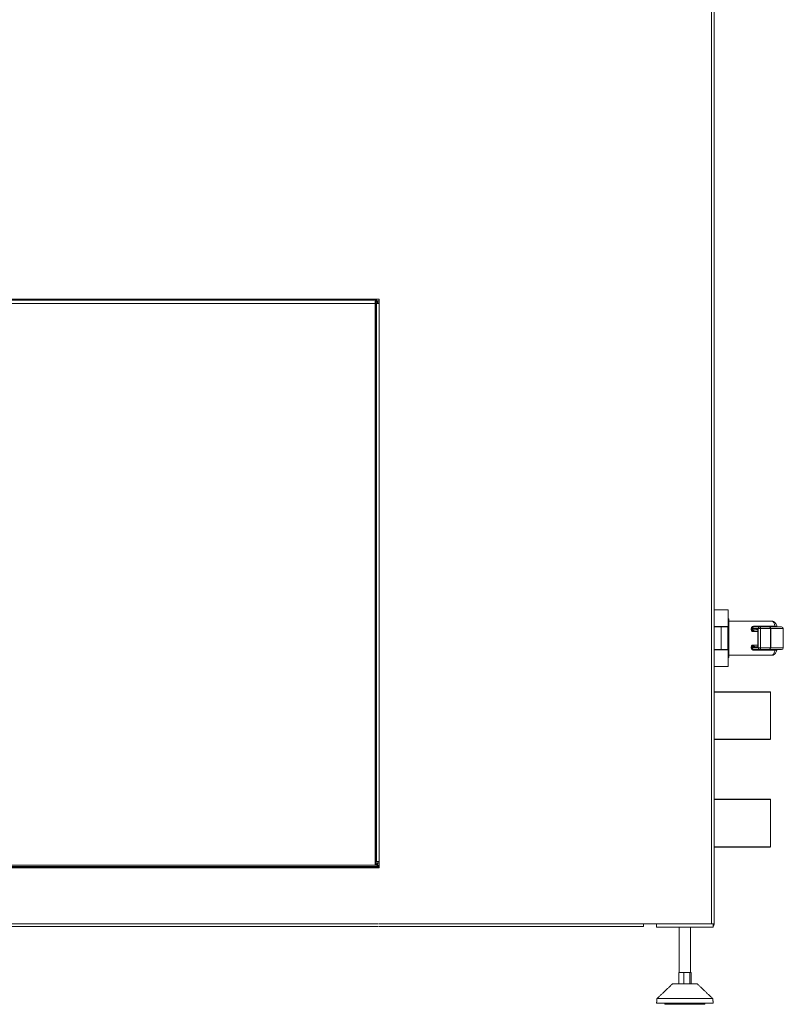
# Model space of a CAD drawing. Units: millimetres. Extents: x -618 to 9633, y -1404 to 10188.
# Drawn here: x 8959 to 9633, y 3442 to 4312 of the extents above; entities that cross this region are included whole.
import ezdxf

# ---------------------------------------------------------------- set-up
doc = ezdxf.new("R2010")
doc.units = ezdxf.units.MM
doc.header["$LTSCALE"] = 200

msp = doc.modelspace()

# ---------------------------------------------------------------- linework, layer by layer
at = {"color": 7, "linetype": 'Continuous', "lineweight": 15}
for p, q in [((9569.884, 4068.942), (9569.884, 5160.692)), ((9572.134, 4068.942), (9572.134, 5160.692)), ((9572.384, 4311.892), (9572.384, 3790.792)), ((9272.884, 4065.192), (8072.884, 4065.192)), ((9272.884, 4064.192), (8072.884, 4064.192)), ((8072.884, 4061.144), (9272.884, 4061.144)), ((9272.884, 4064.192), (9272.884, 4065.192)), ((9276.384, 4065.192), (9272.884, 4065.192)), ((9272.884, 4064.192), (9274.134, 4064.192)), ((9272.884, 4063.442), (9273.634, 4063.442)), ((9272.884, 4063.442), (9272.884, 3565.442)), ((9273.634, 3565.442), (9273.634, 4063.442)), ((9274.134, 4063.692), (9274.134, 4064.942)), ((9276.384, 4063.692), (9274.134, 4063.692)), ((9274.134, 3568.442), (9274.134, 4061.192)), ((9274.134, 4061.192), (9276.384, 4061.192)), ((9274.634, 4063.442), (9274.634, 4063.692)), ((9276.384, 4063.442), (9274.634, 4063.442)), ((9275.134, 4061.942), (9276.384, 4061.942)), ((9275.134, 4061.192), (9275.134, 4061.942)), ((9276.384, 4061.301), (9276.384, 4065.192)), ((9276.384, 4061.192), (9276.384, 3562.942)), ((9569.884, 3513.442), (9569.884, 4068.942)), ((9572.134, 4068.942), (9572.134, 3513.442)), ((9584.534, 3790.792), (9572.134, 3790.792)), ((9584.534, 3790.792), (9584.534, 3776.092)), ((9584.961, 3748.611), (9584.961, 3782.772)), ((9585.134, 3782.5), (9585.134, 3765.692)), ((9584.534, 3776.092), (9572.134, 3776.092)), ((9572.134, 3775.742), (9578.334, 3775.742)), ((9578.334, 3755.742), (9578.334, 3775.742)), ((9578.334, 3775.742), (9584.334, 3775.742)), ((9584.334, 3755.742), (9584.334, 3775.742)), ((9584.534, 3776.092), (9584.534, 3765.792)), ((9605.755, 3774.192), (9606.195, 3774.192)), ((9609.73, 3774.192), (9606.195, 3774.192)), ((9607.255, 3775.692), (9612.205, 3775.692)), ((9607.762, 3776.28), (9625.939, 3776.28)), ((9607.762, 3775.692), (9607.762, 3776.28)), ((9607.762, 3775.692), (9620.299, 3775.692)), ((9611.144, 3774.192), (9609.73, 3774.192)), ((9611.144, 3772.192), (9611.144, 3774.192)), ((9611.144, 3774.192), (9613.266, 3774.192)), ((9612.205, 3775.692), (9620.811, 3775.692)), ((9613.266, 3774.192), (9613.266, 3757.192)), ((9621.872, 3774.192), (9613.266, 3774.192)), ((9620.811, 3775.692), (9631.807, 3775.692)), ((9621.872, 3757.192), (9621.872, 3774.192)), ((9621.872, 3774.192), (9622.219, 3774.192)), ((9622.219, 3774.192), (9622.219, 3757.192)), ((9633.307, 3774.192), (9622.219, 3774.192)), ((9625.939, 3775.692), (9625.939, 3776.28)), ((9584.334, 3765.792), (9584.534, 3765.792)), ((9584.334, 3765.692), (9584.534, 3765.692)), ((9584.534, 3755.392), (9584.534, 3765.692)), ((9585.134, 3765.692), (9585.134, 3748.883)), ((9610.852, 3771.785), (9605.498, 3771.785)), ((9606.902, 3773.192), (9606.755, 3773.192)), ((9610.437, 3773.192), (9606.902, 3773.192)), ((9610.556, 3773.192), (9608.373, 3773.192)), ((9610.852, 3772.192), (9611.144, 3772.192)), ((9611.144, 3759.192), (9611.144, 3772.192)), ((9605.498, 3759.598), (9610.852, 3759.598)), ((9605.841, 3757.192), (9605.548, 3757.192)), ((9605.841, 3757.192), (9609.73, 3757.192)), ((9606.548, 3758.192), (9610.437, 3758.192)), ((9608.373, 3758.192), (9610.601, 3758.192)), ((9609.73, 3757.192), (9611.144, 3757.192)), ((9610.852, 3759.192), (9611.144, 3759.192)), ((9611.144, 3757.192), (9611.144, 3759.192)), ((9611.144, 3757.192), (9613.266, 3757.192)), ((9613.266, 3757.192), (9621.872, 3757.192)), ((9621.872, 3757.192), (9622.219, 3757.192)), ((9622.219, 3757.192), (9633.307, 3757.192)), ((9578.334, 3755.742), (9572.134, 3755.742)), ((9584.534, 3755.392), (9572.134, 3755.392)), ((9584.334, 3755.742), (9578.334, 3755.742)), ((9584.534, 3740.692), (9584.534, 3755.392)), ((9612.205, 3755.692), (9607.255, 3755.692)), ((9620.299, 3755.692), (9607.762, 3755.692)), ((9607.762, 3755.103), (9607.762, 3755.692)), ((9625.939, 3755.103), (9607.762, 3755.103)), ((9620.811, 3755.692), (9612.205, 3755.692)), ((9631.807, 3755.692), (9620.811, 3755.692)), ((9625.939, 3755.103), (9625.939, 3755.692)), ((9584.534, 3740.692), (9572.134, 3740.692)), ((9572.384, 3740.692), (9572.384, 3566.192)), ((9622.134, 3718.442), (9622.134, 3676.442)), ((9622.134, 3623.442), (9622.134, 3581.442)), ((9274.634, 3565.192), (8072.884, 3565.192)), ((9272.884, 3565.442), (9273.634, 3565.442)), ((9276.384, 3568.442), (9274.134, 3568.442)), ((9276.384, 3565.442), (9274.634, 3565.442)), ((9274.634, 3565.442), (9274.634, 3564.692)), ((9275.134, 3566.942), (9275.134, 3568.442)), ((9276.384, 3566.942), (9275.134, 3566.942)), ((9572.384, 3566.192), (9572.134, 3566.192)), ((9572.134, 3565.192), (9572.384, 3565.192)), ((9572.384, 3566.192), (9572.384, 3565.192)), ((9572.384, 3565.192), (9572.384, 3562.942)), ((8069.384, 3562.942), (9276.384, 3562.942)), ((8072.134, 3564.192), (9273.634, 3564.192)), ((8072.134, 3563.442), (9273.634, 3563.442)), ((9273.634, 3563.442), (9273.634, 3564.192)), ((9276.384, 3564.192), (9273.634, 3564.192)), ((9273.634, 3563.442), (9276.384, 3563.442)), ((9274.634, 3564.692), (9276.384, 3564.692)), ((9572.384, 3562.942), (9572.134, 3562.942)), ((9275.884, 3513.442), (8069.384, 3513.442)), ((9509.884, 3513.442), (9276.384, 3513.442)), ((9569.884, 3513.442), (9509.884, 3513.442)), ((9509.884, 3511.192), (9509.884, 3513.442)), ((9521.384, 3510.442), (9521.384, 3513.442)), ((9572.134, 3513.442), (9569.884, 3513.442)), ((9571.384, 3510.442), (9571.384, 3513.442)), ((9572.134, 3513.192), (9571.384, 3513.192)), ((9572.134, 3513.442), (9572.134, 3513.192)), ((9275.884, 3511.192), (8069.384, 3511.192)), ((9509.884, 3511.192), (9276.384, 3511.192)), ((9521.384, 3510.442), (9571.384, 3510.442)), ((9540.957, 3470.442), (9540.957, 3460.442)), ((9540.957, 3470.442), (9543.167, 3470.442)), ((9543.167, 3470.442), (9545.377, 3470.442)), ((9545.377, 3470.442), (9545.377, 3460.442)), ((9545.377, 3470.442), (9548.091, 3470.442)), ((9548.091, 3470.442), (9550.804, 3470.442)), ((9550.804, 3470.442), (9550.804, 3460.442)), ((9550.804, 3470.442), (9551.307, 3470.442)), ((9551.307, 3470.442), (9551.811, 3470.442)), ((9551.811, 3470.442), (9551.811, 3460.442)), ((9557.384, 3460.442), (9535.384, 3460.442)), ((9528.706, 3443.442), (9521.384, 3443.442)), ((9571.035, 3447.426), (9521.733, 3447.426)), ((9564.062, 3443.442), (9528.706, 3443.442)), ((9528.706, 3442.442), (9528.706, 3443.442)), ((9571.384, 3443.442), (9564.062, 3443.442)), ((9564.062, 3442.442), (9564.062, 3443.442)), ((9564.062, 3442.442), (9528.706, 3442.442))]:
    msp.add_line(p, q, dxfattribs=at)
for p, q in [((9572.384, 3718.442), (9622.134, 3718.442)), ((9572.384, 3676.442), (9622.134, 3676.442)), ((9572.384, 3623.442), (9622.134, 3623.442)), ((9572.384, 3581.442), (9622.134, 3581.442))]:
    msp.add_line(p, q)
for centre, radius, start, end in [((8672.884, 4733.442), 423, 270, 57.561922), ((9584.834, 3782.5), 0.3, 0, 65), ((9604.391, 3777.076), 3.955, 280.864858, 294.766627), ((9607.255, 3774.192), 1.5, 90, 180), ((9606.755, 3774.192), 1, 180, 270), ((9607.521, 3774.379), 1.339, 101.421754, 188.049467), ((9607.079, 3774.067), 0.893, 171.950533, 258.578246), ((9610.614, 3774.067), 0.893, 171.950533, 258.578246), ((9609.377, 3772.442), 1.785, 351.950533, 78.578246), ((9612.47, 3774.379), 1.339, 101.421754, 188.049467), ((9611.94, 3774.379), 1.339, 351.950533, 78.578246), ((9620.546, 3774.379), 1.339, 351.950533, 78.578246), ((9620.764, 3774.236), 1.456, 358.237712, 88.121991), ((9627.259, 3776.435), 0.763, 192.353463, 256.693966), ((9631.807, 3774.192), 1.5, 0, 90), ((9608.162, 3774.191), 1.149, 240.454729, 258.879156), ((9604.371, 3754.236), 4.029, 67.565131, 79.040052), ((9606.548, 3757.192), 1, 90, 180), ((9606.725, 3757.317), 0.893, 101.421754, 188.049467), ((9608.162, 3757.192), 1.149, 101.120844, 119.545271), ((9610.614, 3757.317), 0.893, 101.421754, 188.049467), ((9609.377, 3758.942), 1.785, 281.421754, 8.049467), ((9612.47, 3757.004), 1.339, 171.950533, 258.578246), ((9611.94, 3757.004), 1.339, 281.421754, 8.049467), ((9620.546, 3757.004), 1.339, 281.421754, 8.049467), ((9620.764, 3757.147), 1.456, 271.878009, 1.762288), ((9631.807, 3757.192), 1.5, 270, 0), ((9584.834, 3748.883), 0.3, 295, 0), ((9627.259, 3754.949), 0.763, 103.306034, 167.646537), ((9569.884, 3513.192), 2.25, 311.810315, 0)]:
    msp.add_arc(centre, radius, start, end, dxfattribs=at)
msp.add_ellipse((9607.255, 3757.192), major_axis=(0, 1.5), ratio=0.942809, start_param=1.5707963, end_param=3.1415927, dxfattribs=at)
for points, degree in [([(9273.634, 4063.442), (9273.657, 4063.317), (9273.702, 4063.067), (9274.049, 4062.692), (9274.544, 4062.317), (9274.938, 4062.067), (9275.134, 4061.942)], 3), ([(9275.134, 4061.942), (9275.092, 4062.138), (9275.009, 4062.531), (9274.884, 4063.027), (9274.759, 4063.374), (9274.676, 4063.419), (9274.634, 4063.442)], 3), ([(9584.961, 3782.772), (9584.534, 3782.971)], 1), ([(9572.534, 3776.092), (9572.534, 3775.742)], 1), ([(9584.134, 3775.742), (9584.134, 3776.092)], 1), ([(9623.36, 3780.692), (9585.134, 3780.692)], 1), ([(9633.307, 3757.192), (9633.307, 3774.192)], 1), ([(9605.498, 3771.785), (9605.137, 3773.192)], 1), ([(9610.852, 3772.192), (9610.852, 3759.192)], 1), ([(9605.137, 3758.192), (9605.498, 3759.598)], 1), ([(9572.534, 3755.742), (9572.534, 3755.392)], 1), ([(9584.134, 3755.392), (9584.134, 3755.742)], 1), ([(9584.534, 3748.412), (9584.961, 3748.611)], 1), ([(9585.134, 3750.692), (9623.356, 3750.692)], 1), ([(9275.134, 3566.942), (9274.938, 3566.817), (9274.544, 3566.567), (9274.049, 3566.192), (9273.702, 3565.817), (9273.657, 3565.567), (9273.634, 3565.442)], 3), ([(9274.634, 3565.442), (9274.676, 3565.464), (9274.759, 3565.509), (9274.884, 3565.856), (9275.009, 3566.352), (9275.092, 3566.745), (9275.134, 3566.942)], 3), ([(9541.384, 3510.442), (9541.384, 3470.442)], 1), ([(9551.384, 3470.442), (9551.384, 3510.442)], 1), ([(9535.384, 3460.442), (9521.733, 3447.426)], 1), ([(9571.035, 3447.426), (9557.384, 3460.442)], 1), ([(9521.733, 3447.426), (9521.384, 3443.442)], 1), ([(9571.384, 3443.442), (9571.035, 3447.426)], 1)]:
    msp.add_open_spline(points, degree=degree, dxfattribs=at)
for points, knots in [([(9605.137, 3773.192), (9605.088, 3773.404), (9604.958, 3773.972), (9605.08, 3774.811), (9605.535, 3775.522), (9606.165, 3775.974), (9606.915, 3776.237), (9607.478, 3776.265), (9607.762, 3776.28)], [0, 0, 0, 0, 0.137871, 0.3693368, 0.5533858, 0.6921206, 0.844571, 1, 1, 1, 1]), ([(9627.778, 3775.692), (9627.749, 3775.813), (9627.587, 3776.491), (9627.189, 3777.544), (9626.578, 3778.748), (9625.852, 3779.651), (9625.035, 3780.277), (9624.175, 3780.649), (9623.599, 3780.654), (9623.348, 3780.657)], [0, 0, 0, 0, 0.0428602, 0.2388784, 0.4473381, 0.6157466, 0.759554, 0.8952814, 1, 1, 1, 1]), ([(9625.939, 3776.28), (9625.702, 3777.193), (9625.326, 3778.648), (9624.655, 3779.893), (9624.05, 3780.503), (9623.608, 3780.757), (9623.369, 3780.686), (9623.36, 3780.683)], [0, 0, 0, 0, 0.3520121, 0.5607192, 0.7751309, 0.9907305, 1, 1, 1, 1]), ([(9625.939, 3776.28), (9625.977, 3776.277), (9626.125, 3776.264), (9626.326, 3776.26), (9626.47, 3776.269), (9626.513, 3776.271)], [0, 0, 0, 0, 0.193889, 0.7547353, 1, 1, 1, 1]), ([(9626.513, 3776.271), (9626.649, 3776.268), (9626.831, 3776.264), (9627.17, 3776.141), (9627.443, 3775.981), (9627.581, 3775.755), (9627.619, 3775.692)], [0, 0, 0, 0, 0.31186019, 0.41663593, 0.83499304, 1, 1, 1, 1]), ([(9605.498, 3771.785), (9605.5, 3771.788), (9605.685, 3772.028), (9606.03, 3772.5), (9606.4, 3773.047), (9606.564, 3773.287), (9606.581, 3773.312)], [0, 0, 0, 0, 0.004834, 0.5070474, 0.9493663, 1, 1, 1, 1]), ([(9607.94, 3773.064), (9607.831, 3772.995), (9607.602, 3772.849), (9607.075, 3772.535), (9606.372, 3772.166), (9605.803, 3771.91), (9605.501, 3771.787), (9605.498, 3771.785)], [0, 0, 0, 0, 0.1660628, 0.3510452, 0.6544928, 0.9961449, 1, 1, 1, 1]), ([(9608.373, 3773.192), (9608.33, 3773.19), (9608.183, 3773.184), (9608.041, 3773.114), (9607.94, 3773.064)], [0, 0, 0, 0, 0.2901727, 1, 1, 1, 1]), ([(9610.437, 3773.192), (9610.437, 3773.192), (9610.437, 3773.193), (9610.505, 3773.17), (9610.655, 3772.997), (9610.779, 3772.733), (9610.843, 3772.442), (9610.849, 3772.257), (9610.852, 3772.192)], [0, 0, 0, 0, 0.1401095, 0.3835536, 0.5537885, 0.7294593, 0.9039884, 1, 1, 1, 1]), ([(9607.762, 3755.103), (9607.695, 3755.104), (9607.356, 3755.109), (9606.713, 3755.198), (9605.945, 3755.52), (9605.338, 3756.092), (9604.993, 3756.898), (9604.995, 3757.653), (9605.112, 3758.095), (9605.137, 3758.192)], [0, 0, 0, 0, 0.0368196, 0.1861561, 0.3540565, 0.5137142, 0.7112008, 0.9370684, 1, 1, 1, 1]), ([(9605.498, 3759.598), (9605.501, 3759.596), (9605.803, 3759.473), (9606.372, 3759.217), (9607.075, 3758.848), (9607.602, 3758.534), (9607.831, 3758.388), (9607.94, 3758.319)], [0, 0, 0, 0, 0.0038536, 0.3455062, 0.6489543, 0.8339369, 1, 1, 1, 1]), ([(9606.505, 3758.183), (9606.355, 3758.403), (9606.026, 3758.887), (9605.685, 3759.355), (9605.5, 3759.596), (9605.498, 3759.598)], [0, 0, 0, 0, 0.4523358, 0.9947772, 1, 1, 1, 1]), ([(9605.548, 3757.192), (9605.558, 3757.067), (9605.578, 3756.824), (9605.725, 3756.494), (9605.927, 3756.224), (9606.241, 3755.956), (9606.688, 3755.737), (9607.069, 3755.706), (9607.255, 3755.692)], [0, 0, 0, 0, 0.1476797, 0.2894837, 0.4225577, 0.5472512, 0.7786978, 1, 1, 1, 1]), ([(9607.94, 3758.319), (9607.98, 3758.297), (9608.119, 3758.217), (9608.267, 3758.202), (9608.373, 3758.192)], [0, 0, 0, 0, 0.2839381, 1, 1, 1, 1]), ([(9610.852, 3759.192), (9610.848, 3759.104), (9610.839, 3758.893), (9610.756, 3758.589), (9610.625, 3758.341), (9610.494, 3758.211), (9610.437, 3758.19), (9610.437, 3758.191), (9610.437, 3758.192)], [0, 0, 0, 0, 0.1284125, 0.3068172, 0.4829573, 0.6569348, 0.8468096, 1, 1, 1, 1]), ([(9623.356, 3750.748), (9623.485, 3750.74), (9623.857, 3750.715), (9624.419, 3751.189), (9625.028, 3752.133), (9625.54, 3753.441), (9625.813, 3754.579), (9625.939, 3755.103)], [0, 0, 0, 0, 0.1232473, 0.3546755, 0.5764176, 0.805123, 1, 1, 1, 1]), ([(9623.359, 3750.718), (9623.645, 3750.73), (9624.266, 3750.756), (9625.131, 3751.166), (9625.906, 3751.792), (9626.565, 3752.634), (9627.147, 3753.746), (9627.554, 3754.78), (9627.734, 3755.526), (9627.774, 3755.692)], [0, 0, 0, 0, 0.11898728, 0.258366, 0.39985911, 0.55507775, 0.73536278, 0.94131317, 1, 1, 1, 1]), ([(9626.513, 3755.112), (9626.409, 3755.116), (9626.26, 3755.123), (9626.062, 3755.114), (9625.977, 3755.107), (9625.939, 3755.103)], [0, 0, 0, 0, 0.5675234, 0.8060963, 1, 1, 1, 1]), ([(9627.619, 3755.692), (9627.581, 3755.628), (9627.443, 3755.402), (9627.17, 3755.242), (9626.831, 3755.119), (9626.649, 3755.115), (9626.513, 3755.112)], [0, 0, 0, 0, 0.165007, 0.5833641, 0.6881398, 1, 1, 1, 1])]:
    msp.add_open_spline(points, degree=3, knots=knots, dxfattribs=at)

doc.saveas('drawing.dxf')
